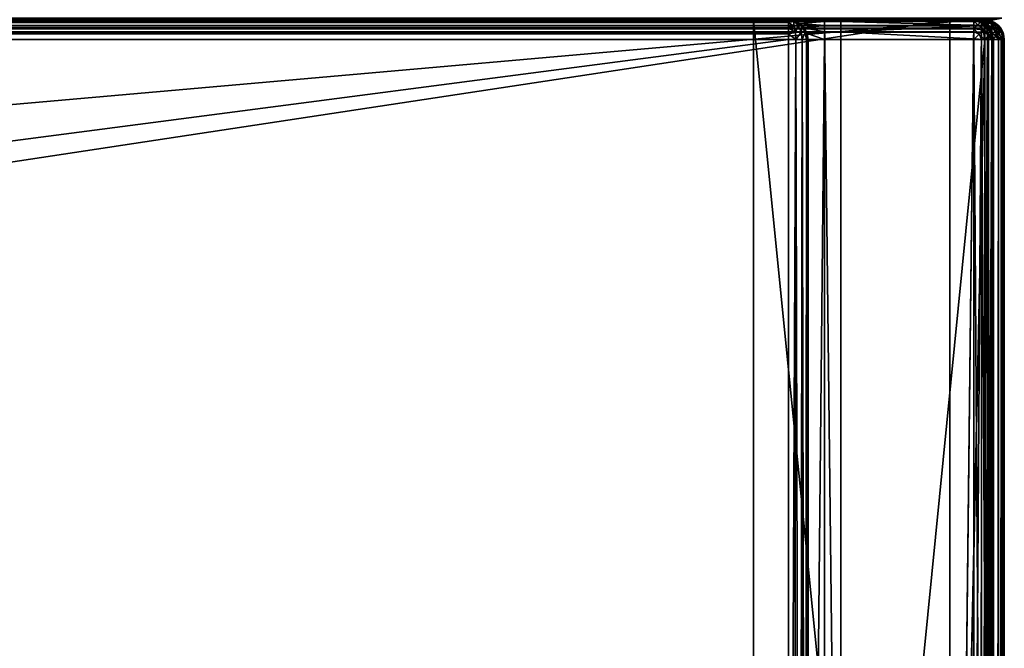
# Model space of a CAD drawing. Units: millimetres. Extents: x -600 to 600, y -508 to 392.
# Drawn here: x 509 to 599, y 295 to 353 of the extents above; entities that cross this region are included whole.
import ezdxf

# ---------------------------------------------------------------- set-up
doc = ezdxf.new("R2010")
doc.units = ezdxf.units.MM
doc.header["$LTSCALE"] = 101.851852
for name, color, linetype in [('1', 7, 'CONTINUOUS'), ('101', 7, 'CONTINUOUS'), ('102', 7, 'CONTINUOUS'), ('106', 7, 'CONTINUOUS'), ('108', 7, 'CONTINUOUS'), ('120', 7, 'CONTINUOUS'), ('14', 7, 'CONTINUOUS'), ('15', 7, 'CONTINUOUS'), ('19', 7, 'CONTINUOUS'), ('194', 7, 'CONTINUOUS'), ('195', 7, 'CONTINUOUS'), ('196', 7, 'CONTINUOUS'), ('199', 7, 'CONTINUOUS'), ('200', 7, 'CONTINUOUS'), ('23', 7, 'CONTINUOUS'), ('28', 7, 'CONTINUOUS'), ('29', 7, 'CONTINUOUS'), ('30', 7, 'CONTINUOUS'), ('32', 7, 'CONTINUOUS'), ('40', 7, 'CONTINUOUS'), ('41', 7, 'CONTINUOUS'), ('42', 7, 'CONTINUOUS'), ('44', 7, 'CONTINUOUS'), ('45', 7, 'CONTINUOUS'), ('49', 7, 'CONTINUOUS'), ('50', 7, 'CONTINUOUS'), ('55', 7, 'CONTINUOUS'), ('56', 7, 'CONTINUOUS'), ('57', 7, 'CONTINUOUS'), ('60', 7, 'CONTINUOUS'), ('61', 7, 'CONTINUOUS'), ('64', 7, 'CONTINUOUS'), ('65', 7, 'CONTINUOUS'), ('69', 7, 'CONTINUOUS'), ('9', 7, 'CONTINUOUS'), ('92', 7, 'CONTINUOUS'), ('93', 7, 'CONTINUOUS'), ('94', 7, 'CONTINUOUS'), ('97', 7, 'CONTINUOUS'), ('98', 7, 'CONTINUOUS')]:
    doc.layers.add(name, color=color, linetype=linetype)

msp = doc.modelspace()

# ---------------------------------------------------------------- linework, layer by layer
at = {"layer": '1', "color": 253, "linetype": 'Continuous', "true_color": 0x929eac}
for points in [[(598, 352.5, -333), (598, 352.5, 313), (-598, 352.5, 313), (598, 352.5, -333)], [(-598, 352.5, -333), (598, 352.5, -333), (-598, 352.5, 313), (-598, 352.5, -333)]]:
    msp.add_3dface(points, dxfattribs=at)
at = {"layer": '101', "color": 253, "linetype": 'Continuous', "true_color": 0x929eac}
for points in [[(-579.2, 352.5, -323.2), (579.2, 352.5, -323.2), (579.2, 352.26, -324.097), (-579.2, 352.5, -323.2)], [(-579.2, 352.468, -323.539), (-579.2, 352.5, -323.2), (579.2, 352.26, -324.097), (-579.2, 352.468, -323.539)], [(-579.2, 352.371, -323.87), (-579.2, 352.468, -323.539), (579.2, 352.26, -324.097), (-579.2, 352.371, -323.87)], [(-579.2, 351.987, -324.459), (-579.2, 352.371, -323.87), (579.2, 352.26, -324.097), (-579.2, 351.987, -324.459)], [(579.2, 351.959, -324.487), (-579.2, 351.987, -324.459), (579.2, 352.26, -324.097), (579.2, 351.959, -324.487)], [(-579.2, 351.681, -324.709), (-579.2, 351.987, -324.459), (579.2, 351.758, -324.656), (-579.2, 351.681, -324.709)], [(579.2, 351.758, -324.656), (-579.2, 351.987, -324.459), (579.2, 351.959, -324.487), (579.2, 351.758, -324.656)], [(579.2, 351.212, -324.926), (-579.2, 351.681, -324.709), (579.2, 351.758, -324.656), (579.2, 351.212, -324.926)], [(-579.2, 351.397, -324.86), (-579.2, 351.681, -324.709), (579.2, 351.212, -324.926), (-579.2, 351.397, -324.86)], [(579.2, 350.7, -325), (-579.2, 350.7, -325), (-579.2, 351.397, -324.86), (579.2, 350.7, -325)], [(579.2, 350.7, -325), (-579.2, 351.397, -324.86), (579.2, 351.212, -324.926), (579.2, 350.7, -325)]]:
    msp.add_3dface(points, dxfattribs=at)
at = {"layer": '102', "color": 253, "linetype": 'Continuous', "true_color": 0x929eac}
for points in [[(579.2, 199.3, -325), (579.2, 350.7, -325), (579.889, 350.7, -324.863), (579.2, 199.3, -325)], [(579.2, 199.3, -325), (579.889, 350.7, -324.863), (579.712, 199.3, -324.926), (579.2, 199.3, -325)], [(579.712, 199.3, -324.926), (579.889, 350.7, -324.863), (580.258, 199.3, -324.656), (579.712, 199.3, -324.926)], [(579.889, 350.7, -324.863), (580.473, 350.7, -324.473), (580.258, 199.3, -324.656), (579.889, 350.7, -324.863)], [(580.258, 199.3, -324.656), (580.473, 350.7, -324.473), (580.459, 199.3, -324.487), (580.258, 199.3, -324.656)], [(580.459, 199.3, -324.487), (580.473, 350.7, -324.473), (580.76, 199.3, -324.097), (580.459, 199.3, -324.487)], [(580.473, 350.7, -324.473), (580.863, 350.7, -323.889), (580.76, 199.3, -324.097), (580.473, 350.7, -324.473)], [(581, 350.7, -323.2), (581, 199.3, -323.2), (580.76, 199.3, -324.097), (581, 350.7, -323.2)], [(580.863, 350.7, -323.889), (581, 350.7, -323.2), (580.76, 199.3, -324.097), (580.863, 350.7, -323.889)]]:
    msp.add_3dface(points, dxfattribs=at)
at = {"layer": '106', "color": 253, "linetype": 'Continuous', "true_color": 0x929eac}
for points in [[(579.2, 352.5, -323.2), (579.2, 352.5, -268.2), (579.755, 352.413, -268.752), (579.2, 352.5, -323.2)], [(579.897, 352.36, -323.2), (579.2, 352.5, -323.2), (579.755, 352.413, -268.752), (579.897, 352.36, -323.2)], [(580.252, 352.161, -269.252), (579.897, 352.36, -323.2), (579.755, 352.413, -268.752), (580.252, 352.161, -269.252)], [(580.487, 351.959, -323.2), (579.897, 352.36, -323.2), (580.252, 352.161, -269.252), (580.487, 351.959, -323.2)], [(580.651, 351.763, -269.652), (580.487, 351.959, -323.2), (580.252, 352.161, -269.252), (580.651, 351.763, -269.652)], [(580.656, 351.758, -323.2), (580.487, 351.959, -323.2), (580.651, 351.763, -269.652), (580.656, 351.758, -323.2)], [(580.91, 351.258, -269.911), (580.656, 351.758, -323.2), (580.651, 351.763, -269.652), (580.91, 351.258, -269.911)], [(580.871, 351.37, -323.2), (580.656, 351.758, -323.2), (580.91, 351.258, -269.911), (580.871, 351.37, -323.2)], [(581, 350.7, -270), (581, 350.7, -323.2), (580.871, 351.37, -323.2), (581, 350.7, -270)], [(581, 350.7, -270), (580.871, 351.37, -323.2), (580.91, 351.258, -269.911), (581, 350.7, -270)]]:
    msp.add_3dface(points, dxfattribs=at)
at = {"layer": '108', "color": 253, "linetype": 'Continuous', "true_color": 0x929eac}
for points in [[(579.2, 352.26, -324.097), (579.2, 352.5, -323.2), (579.686, 352.364, -323.686), (579.2, 352.26, -324.097)], [(579.2, 352.5, -323.2), (579.897, 352.36, -323.2), (579.686, 352.364, -323.686), (579.2, 352.5, -323.2)], [(579.686, 351.917, -324.434), (579.2, 352.26, -324.097), (579.686, 352.364, -323.686), (579.686, 351.917, -324.434)], [(579.2, 351.758, -324.656), (579.2, 351.959, -324.487), (579.2, 352.26, -324.097), (579.2, 351.758, -324.656)], [(579.2, 351.758, -324.656), (579.2, 352.26, -324.097), (579.686, 351.917, -324.434), (579.2, 351.758, -324.656)], [(579.897, 352.36, -323.2), (580.1, 351.973, -324.1), (579.686, 352.364, -323.686), (579.897, 352.36, -323.2)], [(580.1, 351.973, -324.1), (579.686, 351.917, -324.434), (579.686, 352.364, -323.686), (580.1, 351.973, -324.1)], [(579.897, 352.36, -323.2), (580.487, 351.959, -323.2), (580.434, 351.917, -323.686), (579.897, 352.36, -323.2)], [(579.897, 352.36, -323.2), (580.434, 351.917, -323.686), (580.1, 351.973, -324.1), (579.897, 352.36, -323.2)], [(579.845, 351.344, -324.753), (579.2, 351.758, -324.656), (579.686, 351.917, -324.434), (579.845, 351.344, -324.753)], [(579.2, 351.212, -324.926), (579.2, 351.758, -324.656), (579.845, 351.344, -324.753), (579.2, 351.212, -324.926)], [(579.889, 350.7, -324.863), (579.2, 351.212, -324.926), (579.845, 351.344, -324.753), (579.889, 350.7, -324.863)], [(580.1, 351.973, -324.1), (579.845, 351.344, -324.753), (579.686, 351.917, -324.434), (580.1, 351.973, -324.1)], [(580.376, 351.389, -324.376), (579.845, 351.344, -324.753), (580.1, 351.973, -324.1), (580.376, 351.389, -324.376)], [(580.376, 351.389, -324.376), (579.889, 350.7, -324.863), (579.845, 351.344, -324.753), (580.376, 351.389, -324.376)], [(580.473, 350.7, -324.473), (579.889, 350.7, -324.863), (580.376, 351.389, -324.376), (580.473, 350.7, -324.473)], [(580.434, 351.917, -323.686), (580.376, 351.389, -324.376), (580.1, 351.973, -324.1), (580.434, 351.917, -323.686)], [(580.753, 351.344, -323.845), (580.376, 351.389, -324.376), (580.434, 351.917, -323.686), (580.753, 351.344, -323.845)], [(580.753, 351.344, -323.845), (580.473, 350.7, -324.473), (580.376, 351.389, -324.376), (580.753, 351.344, -323.845)], [(580.487, 351.959, -323.2), (580.656, 351.758, -323.2), (580.434, 351.917, -323.686), (580.487, 351.959, -323.2)], [(580.656, 351.758, -323.2), (580.753, 351.344, -323.845), (580.434, 351.917, -323.686), (580.656, 351.758, -323.2)], [(580.863, 350.7, -323.889), (580.473, 350.7, -324.473), (580.753, 351.344, -323.845), (580.863, 350.7, -323.889)], [(580.656, 351.758, -323.2), (580.871, 351.37, -323.2), (580.753, 351.344, -323.845), (580.656, 351.758, -323.2)], [(580.871, 351.37, -323.2), (580.863, 350.7, -323.889), (580.753, 351.344, -323.845), (580.871, 351.37, -323.2)], [(581, 350.7, -323.2), (580.863, 350.7, -323.889), (580.871, 351.37, -323.2), (581, 350.7, -323.2)], [(579.2, 350.7, -325), (579.2, 351.212, -324.926), (579.889, 350.7, -324.863), (579.2, 350.7, -325)]]:
    msp.add_3dface(points, dxfattribs=at)
at = {"layer": '120', "color": 253, "linetype": 'Continuous', "true_color": 0x929eac}
for points in [[(579.2, 352.5, -268.2), (582.5, 352.5, -268.2), (582.5, 352.358, -268.898), (579.2, 352.5, -268.2)], [(579.2, 352.5, -268.2), (582.5, 352.358, -268.898), (579.755, 352.413, -268.752), (579.2, 352.5, -268.2)], [(582.5, 352.358, -268.898), (580.252, 352.161, -269.252), (579.755, 352.413, -268.752), (582.5, 352.358, -268.898)], [(582.5, 352.358, -268.898), (582.5, 351.971, -269.471), (580.252, 352.161, -269.252), (582.5, 352.358, -268.898)], [(582.5, 351.971, -269.471), (580.651, 351.763, -269.652), (580.252, 352.161, -269.252), (582.5, 351.971, -269.471)], [(582.5, 351.971, -269.471), (582.5, 351.398, -269.858), (580.651, 351.763, -269.652), (582.5, 351.971, -269.471)], [(582.5, 351.398, -269.858), (580.91, 351.258, -269.911), (580.651, 351.763, -269.652), (582.5, 351.398, -269.858)], [(582.5, 351.398, -269.858), (582.5, 350.7, -270), (580.91, 351.258, -269.911), (582.5, 351.398, -269.858)], [(582.5, 350.7, -270), (581, 350.7, -270), (580.91, 351.258, -269.911), (582.5, 350.7, -270)]]:
    msp.add_3dface(points, dxfattribs=at)
at = {"layer": '14', "color": 253, "linetype": 'Continuous', "true_color": 0x929eac}
for points in [[(598, 352.5, -333), (-598, 352.5, -333), (-598, 352.656, -333.775), (598, 352.5, -333)], [(598, 352.656, -333.775), (598, 352.5, -333), (-598, 352.656, -333.775), (598, 352.656, -333.775)]]:
    msp.add_3dface(points, dxfattribs=at)
at = {"layer": '15', "color": 253, "linetype": 'Continuous', "true_color": 0x929eac}
for points in [[(-598, 352.5, 313), (598, 352.5, 313), (598, 352.656, 313.775), (-598, 352.5, 313)], [(-598, 352.5, 313), (598, 352.656, 313.775), (-598, 352.536, 313.376), (-598, 352.5, 313)]]:
    msp.add_3dface(points, dxfattribs=at)
at = {"layer": '19', "color": 253, "linetype": 'Continuous', "true_color": 0x929eac}
for points in [[(598, 352.656, 313.775), (598, 352.5, 313), (598.542, 352.652, 313.541), (598, 352.656, 313.775)], [(598, 352.5, 313), (598.775, 352.656, 313), (598.542, 352.652, 313.541), (598, 352.5, 313)]]:
    msp.add_3dface(points, dxfattribs=at)
at = {"layer": '194', "color": 253, "linetype": 'Continuous', "true_color": 0x929eac}
for points in [[(-594, 352.5, 265), (594, 352.5, 265), (-594, 172.5, 265), (-594, 352.5, 265)], [(-594, 172.5, 265), (594, 352.5, 265), (594, 172.5, 265), (-594, 172.5, 265)]]:
    msp.add_3dface(points, dxfattribs=at)
at = {"layer": '195', "color": 253, "linetype": 'Continuous', "true_color": 0x929eac}
for points in [[(594, 352.5, 265), (594, 352.5, -265), (594, 172.5, 265), (594, 352.5, 265)], [(594, 352.5, -265), (594, 172.5, -265), (594, 172.5, 265), (594, 352.5, -265)]]:
    msp.add_3dface(points, dxfattribs=at)
at = {"layer": '196', "color": 253, "linetype": 'Continuous', "true_color": 0x929eac}
for points in [[(594, 352.5, -265), (576, 352.5, -265), (594, 172.5, -265), (594, 352.5, -265)], [(594, 172.5, -265), (576, 352.5, -265), (576, 198.5, -265), (594, 172.5, -265)]]:
    msp.add_3dface(points, dxfattribs=at)
at = {"layer": '199', "color": 253, "linetype": 'Continuous', "true_color": 0x929eac}
for points in [[(576, 352.5, -265), (576, 352.5, -320), (576, 198.5, -320), (576, 352.5, -265)], [(576, 198.5, -265), (576, 352.5, -265), (576, 198.5, -320), (576, 198.5, -265)]]:
    msp.add_3dface(points, dxfattribs=at)
at = {"layer": '200', "color": 253, "linetype": 'Continuous', "true_color": 0x929eac}
for points in [[(576, 352.5, -320), (-576, 352.5, -320), (576, 198.5, -320), (576, 352.5, -320)], [(-576, 352.5, -320), (-576, 198.5, -320), (576, 198.5, -320), (-576, 352.5, -320)]]:
    msp.add_3dface(points, dxfattribs=at)
at = {"layer": '23', "color": 253, "linetype": 'Continuous', "true_color": 0x929eac}
for points in [[(598, 352.5, -333), (598, 352.656, -333.775), (598.541, 352.652, -333.542), (598, 352.5, -333)], [(598.775, 352.656, -333), (598, 352.5, -333), (598.541, 352.652, -333.542), (598.775, 352.656, -333)]]:
    msp.add_3dface(points, dxfattribs=at)
at = {"layer": '28', "color": 253, "linetype": 'Continuous', "true_color": 0x929eac}
for points in [[(599, -350.7, -268.2), (599, 350.7, -268.2), (599, -350.7, 268.2), (599, -350.7, -268.2)], [(599, -350.7, 268.2), (599, 350.7, -268.2), (599, 350.7, 268.2), (599, -350.7, 268.2)]]:
    msp.add_3dface(points, dxfattribs=at)
at = {"layer": '29', "color": 253, "linetype": 'Continuous', "true_color": 0x929eac}
for points in [[(597.2, 352.5, 268.2), (-594, 352.5, 265), (-597.2, 352.5, 268.2), (597.2, 352.5, 268.2)], [(594, 352.5, 265), (-594, 352.5, 265), (597.2, 352.5, 268.2), (594, 352.5, 265)], [(-576, 352.5, -320), (576, 352.5, -320), (-579.2, 352.5, -323.2), (-576, 352.5, -320)], [(-579.2, 352.5, -323.2), (576, 352.5, -320), (579.2, 352.5, -323.2), (-579.2, 352.5, -323.2)], [(576, 352.5, -320), (576, 352.5, -265), (579.2, 352.5, -268.2), (576, 352.5, -320)], [(576, 352.5, -265), (594, 352.5, -265), (579.2, 352.5, -268.2), (576, 352.5, -265)], [(579.2, 352.5, -323.2), (576, 352.5, -320), (579.2, 352.5, -268.2), (579.2, 352.5, -323.2)], [(579.2, 352.5, -268.2), (594, 352.5, -265), (582.5, 352.5, -268.2), (579.2, 352.5, -268.2)], [(582.5, 352.5, -268.2), (594, 352.5, -265), (584, 352.5, -268.2), (582.5, 352.5, -268.2)], [(582.5, 352.5, -300), (582.5, 352.5, -268.2), (584, 352.5, -268.2), (582.5, 352.5, -300)], [(584, 352.5, -300), (582.5, 352.5, -300), (584, 352.5, -268.2), (584, 352.5, -300)], [(594, 352.5, -265), (597.2, 352.5, -268.2), (584, 352.5, -268.2), (594, 352.5, -265)], [(594, 352.5, -265), (594, 352.5, 265), (597.2, 352.5, 268.2), (594, 352.5, -265)], [(597.2, 352.5, -268.2), (594, 352.5, -265), (597.2, 352.5, 268.2), (597.2, 352.5, -268.2)]]:
    msp.add_3dface(points, dxfattribs=at)
at = {"layer": '30', "color": 253, "linetype": 'Continuous', "true_color": 0x929eac}
for points in [[(-595, 247.5, 270), (595, 247.5, 270), (-597.2, 350.7, 270), (-595, 247.5, 270)], [(-597.2, 350.7, 270), (595, 247.5, 270), (597.2, 350.7, 270), (-597.2, 350.7, 270)], [(597.2, 350.7, 270), (595, 247.5, 270), (597.2, -350.7, 270), (597.2, 350.7, 270)]]:
    msp.add_3dface(points, dxfattribs=at)
at = {"layer": '32', "color": 253, "linetype": 'Continuous', "true_color": 0x929eac}
for points in [[(582.5, 350.7, -270), (582.5, 217.5, -270), (581, 199.3, -270), (582.5, 350.7, -270)], [(581, 350.7, -270), (582.5, 350.7, -270), (581, 199.3, -270), (581, 350.7, -270)], [(597.2, 350.7, -270), (597.2, -350.7, -270), (584, 217.5, -270), (597.2, 350.7, -270)], [(584, 350.7, -270), (597.2, 350.7, -270), (584, 217.5, -270), (584, 350.7, -270)]]:
    msp.add_3dface(points, dxfattribs=at)
at = {"layer": '40', "color": 253, "linetype": 'Continuous', "true_color": 0x929eac}
for points in [[(584, 352.5, -268.2), (597.2, 352.5, -268.2), (597.2, 352.363, -268.889), (584, 352.5, -268.2)], [(584, 352.358, -268.898), (584, 352.5, -268.2), (597.2, 352.363, -268.889), (584, 352.358, -268.898)], [(597.2, 351.972, -269.473), (584, 352.358, -268.898), (597.2, 352.363, -268.889), (597.2, 351.972, -269.473)], [(584, 351.971, -269.471), (584, 352.358, -268.898), (597.2, 351.972, -269.473), (584, 351.971, -269.471)], [(584, 351.398, -269.858), (584, 351.971, -269.471), (597.2, 351.972, -269.473), (584, 351.398, -269.858)], [(597.2, 351.388, -269.864), (584, 351.398, -269.858), (597.2, 351.972, -269.473), (597.2, 351.388, -269.864)], [(597.2, 350.7, -270), (584, 350.7, -270), (584, 351.398, -269.858), (597.2, 350.7, -270)], [(597.2, 350.7, -270), (584, 351.398, -269.858), (597.2, 351.388, -269.864), (597.2, 350.7, -270)]]:
    msp.add_3dface(points, dxfattribs=at)
at = {"layer": '41', "color": 253, "linetype": 'Continuous', "true_color": 0x929eac}
for points in [[(597.2, 352.5, -268.2), (597.2, 352.5, 268.2), (598.097, 352.26, 268.2), (597.2, 352.5, -268.2)], [(597.539, 352.468, -268.2), (597.2, 352.5, -268.2), (598.097, 352.26, 268.2), (597.539, 352.468, -268.2)], [(597.87, 352.371, -268.2), (597.539, 352.468, -268.2), (598.097, 352.26, 268.2), (597.87, 352.371, -268.2)], [(598.459, 351.987, -268.2), (597.87, 352.371, -268.2), (598.097, 352.26, 268.2), (598.459, 351.987, -268.2)], [(598.487, 351.959, 268.2), (598.459, 351.987, -268.2), (598.097, 352.26, 268.2), (598.487, 351.959, 268.2)], [(598.709, 351.681, -268.2), (598.459, 351.987, -268.2), (598.656, 351.758, 268.2), (598.709, 351.681, -268.2)], [(598.656, 351.758, 268.2), (598.459, 351.987, -268.2), (598.487, 351.959, 268.2), (598.656, 351.758, 268.2)], [(598.926, 351.212, 268.2), (598.709, 351.681, -268.2), (598.656, 351.758, 268.2), (598.926, 351.212, 268.2)], [(598.86, 351.397, -268.2), (598.709, 351.681, -268.2), (598.926, 351.212, 268.2), (598.86, 351.397, -268.2)], [(599, 350.7, 268.2), (599, 350.7, -268.2), (598.86, 351.397, -268.2), (599, 350.7, 268.2)], [(599, 350.7, 268.2), (598.86, 351.397, -268.2), (598.926, 351.212, 268.2), (599, 350.7, 268.2)]]:
    msp.add_3dface(points, dxfattribs=at)
at = {"layer": '42', "color": 253, "linetype": 'Continuous', "true_color": 0x929eac}
for points in [[(597.2, 350.7, 270), (597.2, -350.7, 270), (598.097, -350.7, 269.76), (597.2, 350.7, 270)], [(597.889, 350.7, 269.863), (597.2, 350.7, 270), (598.097, -350.7, 269.76), (597.889, 350.7, 269.863)], [(598.473, 350.7, 269.473), (597.889, 350.7, 269.863), (598.097, -350.7, 269.76), (598.473, 350.7, 269.473)], [(598.487, -350.7, 269.459), (598.473, 350.7, 269.473), (598.097, -350.7, 269.76), (598.487, -350.7, 269.459)], [(598.863, 350.7, 268.889), (598.473, 350.7, 269.473), (598.656, -350.7, 269.258), (598.863, 350.7, 268.889)], [(598.656, -350.7, 269.258), (598.473, 350.7, 269.473), (598.487, -350.7, 269.459), (598.656, -350.7, 269.258)], [(598.926, -350.7, 268.712), (598.863, 350.7, 268.889), (598.656, -350.7, 269.258), (598.926, -350.7, 268.712)], [(599, -350.7, 268.2), (599, 350.7, 268.2), (598.863, 350.7, 268.889), (599, -350.7, 268.2)], [(599, -350.7, 268.2), (598.863, 350.7, 268.889), (598.926, -350.7, 268.712), (599, -350.7, 268.2)]]:
    msp.add_3dface(points, dxfattribs=at)
at = {"layer": '44', "color": 253, "linetype": 'Continuous', "true_color": 0x929eac}
for points in [[(597.2, -350.7, -270), (597.2, 350.7, -270), (597.539, 350.7, -269.968), (597.2, -350.7, -270)], [(597.87, 350.7, -269.871), (597.2, -350.7, -270), (597.539, 350.7, -269.968), (597.87, 350.7, -269.871)], [(597.2, -350.7, -270), (597.87, 350.7, -269.871), (597.889, -350.7, -269.863), (597.2, -350.7, -270)], [(597.87, 350.7, -269.871), (598.459, 350.7, -269.487), (597.889, -350.7, -269.863), (597.87, 350.7, -269.871)], [(597.889, -350.7, -269.863), (598.459, 350.7, -269.487), (598.473, -350.7, -269.473), (597.889, -350.7, -269.863)], [(598.459, 350.7, -269.487), (598.708, 350.7, -269.183), (598.473, -350.7, -269.473), (598.459, 350.7, -269.487)], [(598.708, 350.7, -269.183), (598.86, 350.7, -268.897), (598.473, -350.7, -269.473), (598.708, 350.7, -269.183)], [(598.473, -350.7, -269.473), (598.86, 350.7, -268.897), (598.863, -350.7, -268.889), (598.473, -350.7, -269.473)], [(598.86, 350.7, -268.897), (599, 350.7, -268.2), (598.863, -350.7, -268.889), (598.86, 350.7, -268.897)], [(599, 350.7, -268.2), (599, -350.7, -268.2), (598.863, -350.7, -268.889), (599, 350.7, -268.2)]]:
    msp.add_3dface(points, dxfattribs=at)
at = {"layer": '45', "color": 253, "linetype": 'Continuous', "true_color": 0x929eac}
for points in [[(597.2, 352.5, 268.2), (-597.2, 352.5, 268.2), (-597.2, 352.363, 268.889), (597.2, 352.5, 268.2)], [(597.2, 352.5, 268.2), (-597.2, 352.363, 268.889), (597.2, 352.36, 268.897), (597.2, 352.5, 268.2)], [(-597.2, 352.363, 268.889), (-597.2, 351.973, 269.473), (597.2, 352.36, 268.897), (-597.2, 352.363, 268.889)], [(597.2, 352.36, 268.897), (-597.2, 351.973, 269.473), (597.2, 351.959, 269.487), (597.2, 352.36, 268.897)], [(-597.2, 351.973, 269.473), (-597.2, 351.389, 269.863), (597.2, 351.959, 269.487), (-597.2, 351.973, 269.473)], [(597.2, 351.959, 269.487), (-597.2, 351.389, 269.863), (597.2, 351.758, 269.656), (597.2, 351.959, 269.487)], [(597.2, 351.758, 269.656), (-597.2, 351.389, 269.863), (597.2, 351.37, 269.871), (597.2, 351.758, 269.656)], [(-597.2, 351.389, 269.863), (-597.2, 350.7, 270), (597.2, 351.37, 269.871), (-597.2, 351.389, 269.863)], [(-597.2, 350.7, 270), (597.2, 350.7, 270), (597.2, 351.37, 269.871), (-597.2, 350.7, 270)]]:
    msp.add_3dface(points, dxfattribs=at)
at = {"layer": '49', "color": 253, "linetype": 'Continuous', "true_color": 0x929eac}
for points in [[(597.2, 352.363, -268.889), (597.2, 352.5, -268.2), (597.539, 352.468, -268.2), (597.2, 352.363, -268.889)], [(597.2, 352.363, -268.889), (597.539, 352.468, -268.2), (597.813, 352.28, -268.806), (597.2, 352.363, -268.889)], [(597.2, 351.972, -269.473), (597.2, 352.363, -268.889), (597.813, 352.28, -268.806), (597.2, 351.972, -269.473)], [(597.889, 351.875, -269.376), (597.2, 351.972, -269.473), (597.813, 352.28, -268.806), (597.889, 351.875, -269.376)], [(597.539, 352.468, -268.2), (597.87, 352.371, -268.2), (597.813, 352.28, -268.806), (597.539, 352.468, -268.2)], [(597.87, 352.371, -268.2), (598.339, 352.044, -268.57), (597.813, 352.28, -268.806), (597.87, 352.371, -268.2)], [(598.339, 352.044, -268.57), (597.889, 351.875, -269.376), (597.813, 352.28, -268.806), (598.339, 352.044, -268.57)], [(597.87, 352.371, -268.2), (598.459, 351.987, -268.2), (598.339, 352.044, -268.57), (597.87, 352.371, -268.2)], [(597.2, 351.388, -269.864), (597.2, 351.972, -269.473), (597.889, 351.875, -269.376), (597.2, 351.388, -269.864)], [(597.812, 351.305, -269.781), (597.2, 351.388, -269.864), (597.889, 351.875, -269.376), (597.812, 351.305, -269.781)], [(597.2, 350.7, -270), (597.2, 351.388, -269.864), (597.812, 351.305, -269.781), (597.2, 350.7, -270)], [(597.539, 350.7, -269.968), (597.2, 350.7, -270), (597.812, 351.305, -269.781), (597.539, 350.7, -269.968)], [(597.87, 350.7, -269.871), (597.539, 350.7, -269.968), (597.812, 351.305, -269.781), (597.87, 350.7, -269.871)], [(598.338, 351.069, -269.545), (597.812, 351.305, -269.781), (597.889, 351.875, -269.376), (598.338, 351.069, -269.545)], [(598.338, 351.069, -269.545), (597.87, 350.7, -269.871), (597.812, 351.305, -269.781), (598.338, 351.069, -269.545)], [(598.473, 351.6, -269.101), (597.889, 351.875, -269.376), (598.339, 352.044, -268.57), (598.473, 351.6, -269.101)], [(598.473, 351.6, -269.101), (598.338, 351.069, -269.545), (597.889, 351.875, -269.376), (598.473, 351.6, -269.101)], [(598.708, 350.7, -269.183), (598.338, 351.069, -269.545), (598.473, 351.6, -269.101), (598.708, 350.7, -269.183)], [(598.459, 351.987, -268.2), (598.709, 351.681, -268.2), (598.339, 352.044, -268.57), (598.459, 351.987, -268.2)], [(598.709, 351.681, -268.2), (598.473, 351.6, -269.101), (598.339, 352.044, -268.57), (598.709, 351.681, -268.2)], [(598.709, 351.681, -268.2), (598.863, 351.187, -268.688), (598.473, 351.6, -269.101), (598.709, 351.681, -268.2)], [(598.863, 351.187, -268.688), (598.708, 350.7, -269.183), (598.473, 351.6, -269.101), (598.863, 351.187, -268.688)], [(598.709, 351.681, -268.2), (598.86, 351.397, -268.2), (598.863, 351.187, -268.688), (598.709, 351.681, -268.2)], [(598.86, 351.397, -268.2), (599, 350.7, -268.2), (598.863, 351.187, -268.688), (598.86, 351.397, -268.2)], [(598.459, 350.7, -269.487), (597.87, 350.7, -269.871), (598.338, 351.069, -269.545), (598.459, 350.7, -269.487)], [(598.708, 350.7, -269.183), (598.459, 350.7, -269.487), (598.338, 351.069, -269.545), (598.708, 350.7, -269.183)], [(598.86, 350.7, -268.897), (598.708, 350.7, -269.183), (598.863, 351.187, -268.688), (598.86, 350.7, -268.897)], [(599, 350.7, -268.2), (598.86, 350.7, -268.897), (598.863, 351.187, -268.688), (599, 350.7, -268.2)]]:
    msp.add_3dface(points, dxfattribs=at)
at = {"layer": '50', "color": 253, "linetype": 'Continuous', "true_color": 0x929eac}
for points in [[(598.097, 352.26, 268.2), (597.2, 352.5, 268.2), (597.686, 352.364, 268.686), (598.097, 352.26, 268.2)], [(597.2, 352.5, 268.2), (597.2, 352.36, 268.897), (597.686, 352.364, 268.686), (597.2, 352.5, 268.2)], [(597.686, 352.364, 268.686), (597.2, 352.36, 268.897), (598.1, 351.973, 269.1), (597.686, 352.364, 268.686)], [(597.2, 352.36, 268.897), (597.2, 351.959, 269.487), (597.686, 351.917, 269.434), (597.2, 352.36, 268.897)], [(598.1, 351.973, 269.1), (597.2, 352.36, 268.897), (597.686, 351.917, 269.434), (598.1, 351.973, 269.1)], [(598.097, 352.26, 268.2), (597.686, 352.364, 268.686), (598.434, 351.917, 268.686), (598.097, 352.26, 268.2)], [(598.434, 351.917, 268.686), (597.686, 352.364, 268.686), (598.1, 351.973, 269.1), (598.434, 351.917, 268.686)], [(598.656, 351.758, 268.2), (598.487, 351.959, 268.2), (598.097, 352.26, 268.2), (598.656, 351.758, 268.2)], [(598.656, 351.758, 268.2), (598.097, 352.26, 268.2), (598.434, 351.917, 268.686), (598.656, 351.758, 268.2)], [(597.2, 351.959, 269.487), (597.2, 351.758, 269.656), (597.686, 351.917, 269.434), (597.2, 351.959, 269.487)], [(597.2, 351.758, 269.656), (597.845, 351.344, 269.753), (597.686, 351.917, 269.434), (597.2, 351.758, 269.656)], [(597.2, 351.758, 269.656), (597.2, 351.37, 269.871), (597.845, 351.344, 269.753), (597.2, 351.758, 269.656)], [(597.2, 350.7, 270), (597.889, 350.7, 269.863), (597.2, 351.37, 269.871), (597.2, 350.7, 270)], [(597.2, 351.37, 269.871), (597.889, 350.7, 269.863), (597.845, 351.344, 269.753), (597.2, 351.37, 269.871)], [(598.376, 351.389, 269.376), (598.1, 351.973, 269.1), (597.686, 351.917, 269.434), (598.376, 351.389, 269.376)], [(597.845, 351.344, 269.753), (598.376, 351.389, 269.376), (597.686, 351.917, 269.434), (597.845, 351.344, 269.753)], [(597.845, 351.344, 269.753), (598.473, 350.7, 269.473), (598.376, 351.389, 269.376), (597.845, 351.344, 269.753)], [(597.889, 350.7, 269.863), (598.473, 350.7, 269.473), (597.845, 351.344, 269.753), (597.889, 350.7, 269.863)], [(598.376, 351.389, 269.376), (598.753, 351.344, 268.845), (598.1, 351.973, 269.1), (598.376, 351.389, 269.376)], [(598.753, 351.344, 268.845), (598.434, 351.917, 268.686), (598.1, 351.973, 269.1), (598.753, 351.344, 268.845)], [(598.473, 350.7, 269.473), (598.863, 350.7, 268.889), (598.376, 351.389, 269.376), (598.473, 350.7, 269.473)], [(598.376, 351.389, 269.376), (598.863, 350.7, 268.889), (598.753, 351.344, 268.845), (598.376, 351.389, 269.376)], [(598.753, 351.344, 268.845), (598.656, 351.758, 268.2), (598.434, 351.917, 268.686), (598.753, 351.344, 268.845)], [(598.926, 351.212, 268.2), (598.656, 351.758, 268.2), (598.753, 351.344, 268.845), (598.926, 351.212, 268.2)], [(598.863, 350.7, 268.889), (598.926, 351.212, 268.2), (598.753, 351.344, 268.845), (598.863, 350.7, 268.889)], [(599, 350.7, 268.2), (598.926, 351.212, 268.2), (598.863, 350.7, 268.889), (599, 350.7, 268.2)]]:
    msp.add_3dface(points, dxfattribs=at)
at = {"layer": '55', "color": 253, "linetype": 'Continuous', "true_color": 0x929eac}
for points in [[(-596.2, 352.5, 270.2), (596.2, 352.5, 270.2), (-596.2, 247.5, 270.2), (-596.2, 352.5, 270.2)], [(-596.2, 247.5, 270.2), (596.2, 352.5, 270.2), (-595, 247.5, 270.2), (-596.2, 247.5, 270.2)], [(-595, 247.5, 270.2), (596.2, 352.5, 270.2), (595, 247.5, 270.2), (-595, 247.5, 270.2)], [(595, 247.5, 270.2), (596.2, 352.5, 270.2), (596.2, 247.5, 270.2), (595, 247.5, 270.2)], [(596.2, 247.5, 270.2), (596.2, 352.5, 270.2), (596.898, 352.358, 270.2), (596.2, 247.5, 270.2)], [(596.898, 247.642, 270.2), (596.2, 247.5, 270.2), (596.898, 352.358, 270.2), (596.898, 247.642, 270.2)], [(597.471, 351.971, 270.2), (596.898, 247.642, 270.2), (596.898, 352.358, 270.2), (597.471, 351.971, 270.2)], [(597.471, 248.029, 270.2), (596.898, 247.642, 270.2), (597.471, 351.971, 270.2), (597.471, 248.029, 270.2)], [(597.858, 351.398, 270.2), (597.471, 248.029, 270.2), (597.471, 351.971, 270.2), (597.858, 351.398, 270.2)], [(597.858, 248.602, 270.2), (597.471, 248.029, 270.2), (597.858, 351.398, 270.2), (597.858, 248.602, 270.2)], [(598, 350.7, 270.2), (597.858, 248.602, 270.2), (597.858, 351.398, 270.2), (598, 350.7, 270.2)], [(598, 249.3, 270.2), (597.858, 248.602, 270.2), (598, 350.7, 270.2), (598, 249.3, 270.2)]]:
    msp.add_3dface(points, dxfattribs=at)
at = {"layer": '56', "color": 253, "linetype": 'Continuous', "true_color": 0x929eac}
for points in [[(596.2, 350.7, 296), (-596.2, 350.7, 296), (596.2, 249.3, 296), (596.2, 350.7, 296)], [(596.2, 249.3, 296), (-596.2, 350.7, 296), (-596.2, 249.3, 296), (596.2, 249.3, 296)]]:
    msp.add_3dface(points, dxfattribs=at)
at = {"layer": '57', "color": 253, "linetype": 'Continuous', "true_color": 0x929eac}
for points in [[(596.2, 352.5, 270.2), (-596.2, 352.5, 270.2), (596.2, 352.5, 294.2), (596.2, 352.5, 270.2)], [(596.2, 352.5, 294.2), (-596.2, 352.5, 270.2), (-596.2, 352.5, 294.2), (596.2, 352.5, 294.2)]]:
    msp.add_3dface(points, dxfattribs=at)
at = {"layer": '60', "color": 253, "linetype": 'Continuous', "true_color": 0x929eac}
for points in [[(598, 249.3, 270.2), (598, 350.7, 270.2), (598, 249.3, 294.2), (598, 249.3, 270.2)], [(598, 350.7, 270.2), (598, 350.7, 294.2), (598, 249.3, 294.2), (598, 350.7, 270.2)]]:
    msp.add_3dface(points, dxfattribs=at)
at = {"layer": '61', "color": 253, "linetype": 'Continuous', "true_color": 0x929eac}
for points in [[(596.2, 352.5, 294.2), (-596.2, 352.5, 294.2), (-596.2, 352.36, 294.897), (596.2, 352.5, 294.2)], [(596.2, 352.468, 294.539), (596.2, 352.5, 294.2), (-596.2, 352.36, 294.897), (596.2, 352.468, 294.539)], [(596.2, 352.371, 294.87), (596.2, 352.468, 294.539), (-596.2, 352.36, 294.897), (596.2, 352.371, 294.87)], [(596.2, 351.987, 295.459), (596.2, 352.371, 294.87), (-596.2, 352.209, 295.181), (596.2, 351.987, 295.459)], [(-596.2, 352.209, 295.181), (596.2, 352.371, 294.87), (-596.2, 352.36, 294.897), (-596.2, 352.209, 295.181)], [(-596.2, 351.959, 295.487), (596.2, 351.987, 295.459), (-596.2, 352.209, 295.181), (-596.2, 351.959, 295.487)], [(596.2, 351.681, 295.709), (596.2, 351.987, 295.459), (-596.2, 351.959, 295.487), (596.2, 351.681, 295.709)], [(-596.2, 351.37, 295.871), (596.2, 351.681, 295.709), (-596.2, 351.959, 295.487), (-596.2, 351.37, 295.871)], [(596.2, 351.397, 295.86), (596.2, 351.681, 295.709), (-596.2, 351.37, 295.871), (596.2, 351.397, 295.86)], [(-596.2, 350.7, 296), (596.2, 350.7, 296), (596.2, 351.397, 295.86), (-596.2, 350.7, 296)], [(-596.2, 350.7, 296), (596.2, 351.397, 295.86), (-596.2, 351.039, 295.968), (-596.2, 350.7, 296)], [(-596.2, 351.039, 295.968), (596.2, 351.397, 295.86), (-596.2, 351.37, 295.871), (-596.2, 351.039, 295.968)]]:
    msp.add_3dface(points, dxfattribs=at)
at = {"layer": '64', "color": 253, "linetype": 'Continuous', "true_color": 0x929eac}
for points in [[(596.2, 350.7, 296), (596.2, 249.3, 296), (596.889, 249.3, 295.863), (596.2, 350.7, 296)], [(596.897, 350.7, 295.86), (596.2, 350.7, 296), (596.889, 249.3, 295.863), (596.897, 350.7, 295.86)], [(597.473, 249.3, 295.472), (596.897, 350.7, 295.86), (596.889, 249.3, 295.863), (597.473, 249.3, 295.472)], [(597.183, 350.7, 295.708), (596.897, 350.7, 295.86), (597.473, 249.3, 295.472), (597.183, 350.7, 295.708)], [(597.487, 350.7, 295.459), (597.183, 350.7, 295.708), (597.473, 249.3, 295.472), (597.487, 350.7, 295.459)], [(597.864, 249.3, 294.888), (597.487, 350.7, 295.459), (597.473, 249.3, 295.472), (597.864, 249.3, 294.888)], [(597.871, 350.7, 294.87), (597.487, 350.7, 295.459), (597.864, 249.3, 294.888), (597.871, 350.7, 294.87)], [(598, 249.3, 294.2), (597.871, 350.7, 294.87), (597.864, 249.3, 294.888), (598, 249.3, 294.2)], [(597.871, 350.7, 294.87), (598, 249.3, 294.2), (597.968, 350.7, 294.539), (597.871, 350.7, 294.87)], [(598, 249.3, 294.2), (598, 350.7, 294.2), (597.968, 350.7, 294.539), (598, 249.3, 294.2)]]:
    msp.add_3dface(points, dxfattribs=at)
at = {"layer": '65', "color": 253, "linetype": 'Continuous', "true_color": 0x929eac}
for points in [[(596.898, 352.358, 270.2), (596.2, 352.5, 270.2), (596.889, 352.363, 294.2), (596.898, 352.358, 270.2)], [(596.2, 352.5, 270.2), (596.2, 352.5, 294.2), (596.889, 352.363, 294.2), (596.2, 352.5, 270.2)], [(597.473, 351.972, 294.2), (596.898, 352.358, 270.2), (596.889, 352.363, 294.2), (597.473, 351.972, 294.2)], [(597.471, 351.971, 270.2), (596.898, 352.358, 270.2), (597.473, 351.972, 294.2), (597.471, 351.971, 270.2)], [(597.858, 351.398, 270.2), (597.471, 351.971, 270.2), (597.473, 351.972, 294.2), (597.858, 351.398, 270.2)], [(597.864, 351.388, 294.2), (597.858, 351.398, 270.2), (597.473, 351.972, 294.2), (597.864, 351.388, 294.2)], [(598, 350.7, 270.2), (597.858, 351.398, 270.2), (598, 350.7, 294.2), (598, 350.7, 270.2)], [(598, 350.7, 294.2), (597.858, 351.398, 270.2), (597.864, 351.388, 294.2), (598, 350.7, 294.2)]]:
    msp.add_3dface(points, dxfattribs=at)
at = {"layer": '69', "color": 253, "linetype": 'Continuous', "true_color": 0x929eac}
for points in [[(596.2, 352.5, 294.2), (596.2, 352.468, 294.539), (596.889, 352.363, 294.2), (596.2, 352.5, 294.2)], [(596.2, 352.468, 294.539), (596.2, 352.371, 294.87), (596.806, 352.28, 294.813), (596.2, 352.468, 294.539)], [(596.889, 352.363, 294.2), (596.2, 352.468, 294.539), (596.806, 352.28, 294.813), (596.889, 352.363, 294.2)], [(596.2, 352.371, 294.87), (596.2, 351.987, 295.459), (596.57, 352.044, 295.339), (596.2, 352.371, 294.87)], [(596.806, 352.28, 294.813), (596.2, 352.371, 294.87), (596.57, 352.044, 295.339), (596.806, 352.28, 294.813)], [(596.806, 352.28, 294.813), (596.57, 352.044, 295.339), (597.376, 351.875, 294.889), (596.806, 352.28, 294.813)], [(597.473, 351.972, 294.2), (596.889, 352.363, 294.2), (596.806, 352.28, 294.813), (597.473, 351.972, 294.2)], [(597.473, 351.972, 294.2), (596.806, 352.28, 294.813), (597.376, 351.875, 294.889), (597.473, 351.972, 294.2)], [(596.2, 351.987, 295.459), (596.2, 351.681, 295.709), (596.57, 352.044, 295.339), (596.2, 351.987, 295.459)], [(596.57, 352.044, 295.339), (596.2, 351.681, 295.709), (597.101, 351.6, 295.473), (596.57, 352.044, 295.339)], [(596.2, 351.681, 295.709), (596.2, 351.397, 295.86), (596.688, 351.187, 295.863), (596.2, 351.681, 295.709)], [(597.101, 351.6, 295.473), (596.2, 351.681, 295.709), (596.688, 351.187, 295.863), (597.101, 351.6, 295.473)], [(596.2, 351.397, 295.86), (596.2, 350.7, 296), (596.688, 351.187, 295.863), (596.2, 351.397, 295.86)], [(597.376, 351.875, 294.889), (596.57, 352.044, 295.339), (597.101, 351.6, 295.473), (597.376, 351.875, 294.889)], [(597.183, 350.7, 295.708), (597.101, 351.6, 295.473), (596.688, 351.187, 295.863), (597.183, 350.7, 295.708)], [(597.376, 351.875, 294.889), (597.101, 351.6, 295.473), (597.545, 351.069, 295.338), (597.376, 351.875, 294.889)], [(597.101, 351.6, 295.473), (597.183, 350.7, 295.708), (597.545, 351.069, 295.338), (597.101, 351.6, 295.473)], [(597.864, 351.388, 294.2), (597.473, 351.972, 294.2), (597.376, 351.875, 294.889), (597.864, 351.388, 294.2)], [(597.864, 351.388, 294.2), (597.376, 351.875, 294.889), (597.781, 351.305, 294.812), (597.864, 351.388, 294.2)], [(597.376, 351.875, 294.889), (597.545, 351.069, 295.338), (597.781, 351.305, 294.812), (597.376, 351.875, 294.889)], [(597.545, 351.069, 295.338), (597.871, 350.7, 294.87), (597.781, 351.305, 294.812), (597.545, 351.069, 295.338)], [(598, 350.7, 294.2), (597.864, 351.388, 294.2), (597.781, 351.305, 294.812), (598, 350.7, 294.2)], [(597.968, 350.7, 294.539), (598, 350.7, 294.2), (597.781, 351.305, 294.812), (597.968, 350.7, 294.539)], [(597.871, 350.7, 294.87), (597.968, 350.7, 294.539), (597.781, 351.305, 294.812), (597.871, 350.7, 294.87)], [(596.2, 350.7, 296), (596.897, 350.7, 295.86), (596.688, 351.187, 295.863), (596.2, 350.7, 296)], [(596.897, 350.7, 295.86), (597.183, 350.7, 295.708), (596.688, 351.187, 295.863), (596.897, 350.7, 295.86)], [(597.183, 350.7, 295.708), (597.487, 350.7, 295.459), (597.545, 351.069, 295.338), (597.183, 350.7, 295.708)], [(597.487, 350.7, 295.459), (597.871, 350.7, 294.87), (597.545, 351.069, 295.338), (597.487, 350.7, 295.459)]]:
    msp.add_3dface(points, dxfattribs=at)
at = {"layer": '9', "color": 253, "linetype": 'Continuous', "true_color": 0x929eac}
for points in [[(598, 352.5, 313), (598, 352.5, -333), (598.775, 352.656, -333), (598, 352.5, 313)], [(598.775, 352.656, 313), (598, 352.5, 313), (598.775, 352.656, -333), (598.775, 352.656, 313)]]:
    msp.add_3dface(points, dxfattribs=at)
at = {"layer": '92', "color": 253, "linetype": 'Continuous', "true_color": 0x929eac}
for points in [[(584, 352.5, -300), (584, 352.5, -268.2), (584, 352.358, -268.898), (584, 352.5, -300)], [(584, 350.7, -270), (584, 352.5, -300), (584, 351.398, -269.858), (584, 350.7, -270)], [(584, 352.5, -300), (584, 350.7, -270), (584, 222.5, -300), (584, 352.5, -300)], [(584, 351.398, -269.858), (584, 352.5, -300), (584, 351.971, -269.471), (584, 351.398, -269.858)], [(584, 351.971, -269.471), (584, 352.5, -300), (584, 352.358, -268.898), (584, 351.971, -269.471)], [(584, 350.7, -270), (584, 217.5, -270), (584, 222.5, -300), (584, 350.7, -270)]]:
    msp.add_3dface(points, dxfattribs=at)
at = {"layer": '93', "color": 253, "linetype": 'Continuous', "true_color": 0x929eac}
for points in [[(582.5, 352.5, -268.2), (582.5, 352.5, -300), (582.5, 352.358, -268.898), (582.5, 352.5, -268.2)], [(582.5, 352.358, -268.898), (582.5, 352.5, -300), (582.5, 351.971, -269.471), (582.5, 352.358, -268.898)], [(582.5, 351.971, -269.471), (582.5, 352.5, -300), (582.5, 351.398, -269.858), (582.5, 351.971, -269.471)], [(582.5, 351.398, -269.858), (582.5, 352.5, -300), (582.5, 222.5, -300), (582.5, 351.398, -269.858)], [(582.5, 350.7, -270), (582.5, 351.398, -269.858), (582.5, 222.5, -300), (582.5, 350.7, -270)], [(582.5, 217.5, -270), (582.5, 350.7, -270), (582.5, 217.5, -295), (582.5, 217.5, -270)], [(582.5, 217.5, -295), (582.5, 350.7, -270), (582.5, 217.748, -296.554), (582.5, 217.5, -295)], [(582.5, 217.748, -296.554), (582.5, 350.7, -270), (582.5, 218.458, -297.939), (582.5, 217.748, -296.554)], [(582.5, 218.458, -297.939), (582.5, 350.7, -270), (582.5, 219.561, -299.042), (582.5, 218.458, -297.939)], [(582.5, 219.561, -299.042), (582.5, 350.7, -270), (582.5, 220.946, -299.752), (582.5, 219.561, -299.042)], [(582.5, 220.946, -299.752), (582.5, 350.7, -270), (582.5, 222.5, -300), (582.5, 220.946, -299.752)]]:
    msp.add_3dface(points, dxfattribs=at)
at = {"layer": '94', "color": 253, "linetype": 'Continuous', "true_color": 0x929eac}
for points in [[(582.5, 352.5, -300), (584, 352.5, -300), (584, 222.5, -300), (582.5, 352.5, -300)], [(582.5, 352.5, -300), (584, 222.5, -300), (582.5, 222.5, -300), (582.5, 352.5, -300)]]:
    msp.add_3dface(points, dxfattribs=at)
at = {"layer": '97', "color": 253, "linetype": 'Continuous', "true_color": 0x929eac}
for points in [[(-579.2, 350.7, -325), (579.2, 350.7, -325), (-579.2, 199.3, -325), (-579.2, 350.7, -325)], [(-579.2, 199.3, -325), (579.2, 350.7, -325), (579.2, 199.3, -325), (-579.2, 199.3, -325)]]:
    msp.add_3dface(points, dxfattribs=at)
at = {"layer": '98', "color": 253, "linetype": 'Continuous', "true_color": 0x929eac}
for points in [[(581, 350.7, -270), (581, 199.3, -270), (581, 350.7, -323.2), (581, 350.7, -270)], [(581, 350.7, -323.2), (581, 199.3, -270), (581, 199.3, -323.2), (581, 350.7, -323.2)]]:
    msp.add_3dface(points, dxfattribs=at)

doc.saveas('drawing.dxf')
